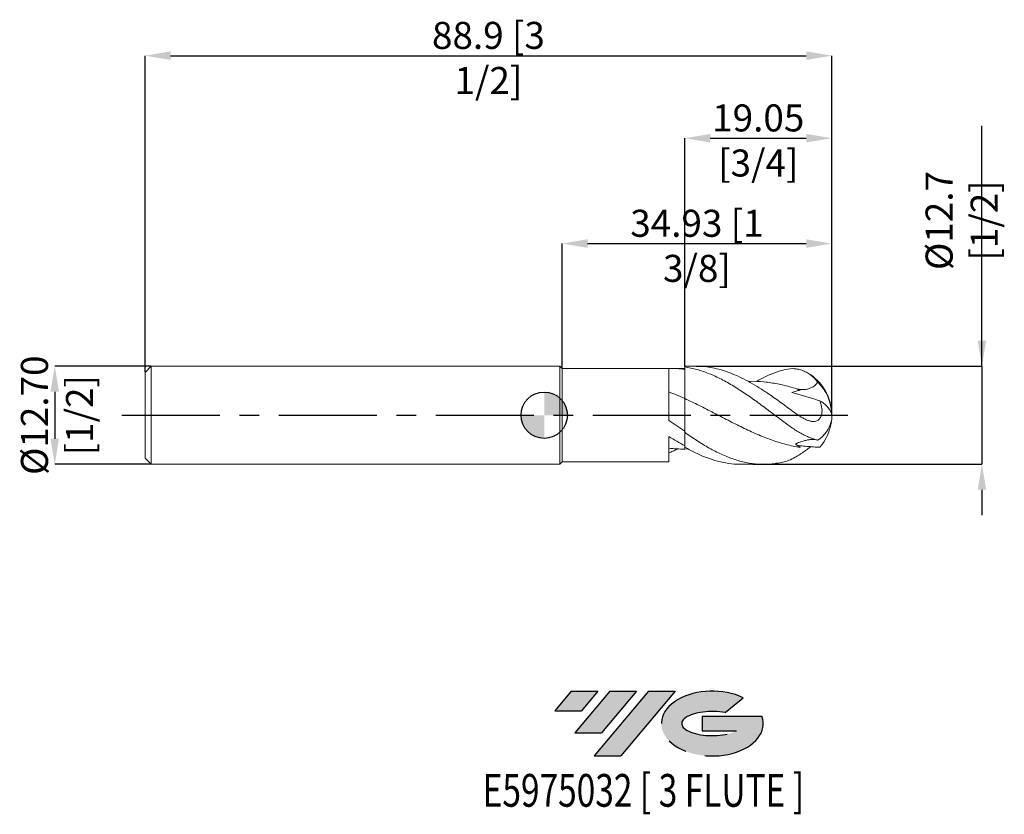
# Model space of a CAD drawing. Units: millimetres. Extents: x -68 to 60, y -52 to 51.
import ezdxf
from ezdxf.enums import TextEntityAlignment as Align

# ---------------------------------------------------------------- set-up
doc = ezdxf.new("R2010")
doc.units = ezdxf.units.MM
doc.header["$PDSIZE"] = -1
doc.linetypes.add('CENTERX2', pattern=[20.319999999999997, 12.7, -2.54, 2.54, -2.54])
doc.layers.add('FORMAT', color=2, linetype='Continuous')
doc.layers.add('중심선', color=1, linetype='CENTERX2')
doc.layers.add('외형선', color=100, linetype='Continuous', lineweight=30)
doc.layers.add('치수문자_일반주서', color=7, linetype='Continuous', lineweight=15)
doc.styles.add('SLDTEXTSTYLE0', font='TXT', dxfattribs={"width": 0.75})
doc.dimstyles.new('SLDDIMSTYLE0', dxfattribs={"dimtxt": 3.5, "dimasz": 3.302, "dimexe": 0, "dimexo": 0.0625, "dimgap": 0.875, "dimtad": 1, "dimrnd": 1e-09, "dimzin": 4, "dimdsep": 46, "dimtxsty": 'SLDTEXTSTYLE0', "dimsah": 1, "dimcen": 0.09, "dimadec": 0, "dimazin": 1, "dimtfac": 1, "dimtmove": 0, "dimatfit": 0, "dimfxl": 1, "dimfrac": 2, "dimtolj": 1, "dimtzin": 12, "dimarcsym": 0})
doc.dimstyles.new('SLDDIMSTYLE1', dxfattribs={"dimtxt": 3.5, "dimasz": 3.302, "dimexe": 0, "dimexo": 0.0625, "dimgap": 0.875, "dimtad": 1, "dimrnd": 1e-09, "dimzin": 12, "dimdsep": 46, "dimtxsty": 'SLDTEXTSTYLE0', "dimsah": 1, "dimcen": 0.09, "dimadec": 0, "dimazin": 3, "dimtfac": 1, "dimtofl": 0, "dimtmove": 0, "dimatfit": 3, "dimfxl": 1, "dimfrac": 2, "dimtolj": 1, "dimtzin": 12, "dimarcsym": 0})
doc.dimstyles.new('SLDDIMSTYLE2', dxfattribs={"dimtxt": 3.5, "dimasz": 3.302, "dimexe": 0, "dimexo": 0.0625, "dimgap": 0.875, "dimtad": 1, "dimrnd": 1e-09, "dimzin": 12, "dimdsep": 46, "dimtxsty": 'SLDTEXTSTYLE0', "dimsah": 1, "dimcen": 0.09, "dimadec": 0, "dimazin": 3, "dimtfac": 1, "dimtmove": 0, "dimatfit": 0, "dimfxl": 1, "dimfrac": 2, "dimtolj": 1, "dimtzin": 12, "dimarcsym": 0})

# ---------------------------------------------------------------- blocks, each defined once
blk = doc.blocks.new('블럭10')
at = {"layer": '중심선'}
for p, q in [((2.268634060543552, 16.24717430164393), (0.1404042013395286, 13.71084872107135)), ((2.268634060543552, 16.24717430164393), (5.714909304380834, 16.24717430164393)), ((7.28139805157953, 16.24717430164393), (2.750260043222114, 10.84717430164391)), ((5.714909304380834, 16.24717430164393), (3.58671253028996, 13.71088815037384)), ((12.29416204261559, 16.24717430164393), (5.245725140726316, 7.84717430164391)), ((10.72767329541681, 16.24717430164393), (6.196535287059397, 10.84717430164391)), ((7.28139805157953, 16.24717430164393), (10.72767329541681, 16.24717430164393)), ((15.74043728645272, 16.24717430164393), (8.692000384563599, 7.84717430164391)), ((12.29416204261559, 16.24717430164393), (15.74043728645272, 16.24717430164393)), ((22.22332737316547, 13.45928029700563), (24.52862924686651, 15.39360700705356)), ((0.1404042013395286, 13.71084872107135), (3.58671253028996, 13.71088815037384)), ((19.22039502424796, 13.00717430171391), (19.22036997980202, 11.08717430171403)), ((19.22039502424796, 13.00717430171391), (26.96566020931264, 13.00717430171391)), ((2.750260043222114, 10.84717430164391), (6.196535287059397, 10.84717430164391)), ((19.22036997980202, 11.08717430171403), (23.66174974927406, 11.08717430171406)), ((5.245725140726316, 7.84717430164391), (8.692000384563599, 7.84717430164391))]:
    blk.add_line(p, q, dxfattribs=at)
for centre, major_axis, ratio, start_param, end_param in [((20.54032771741204, 12.0471743016438), (6.600054785286829, -1.261213355974178e-13), 0.636358354079598, 0.9219305317359503, 6.513795318482858), ((20.54032771746488, 12.04717430159265), (3.960054785062283, 1.540847449632565e-10), 0.3939339440162632, 1.131841032648279, 5.62031148352944)]:
    blk.add_ellipse(centre, major_axis=major_axis, ratio=ratio, start_param=start_param, end_param=end_param, dxfattribs=at)
at = {"layer": 'FORMAT', "color": 2, "style": 'SLDTEXTSTYLE0', "width": 0.75}
blk.add_attdef('AUTOATTR0', text='', height=4.233333333333333, dxfattribs=at).set_placement((-9.18129528874128, -0.0412997538344756), align=Align.BOTTOM_LEFT)
blk = doc.blocks.new('_D')
at = {"layer": 'Defpoints', "color": 0}
for p in [(-50.86020000000001, 6.349999999999993), (-63.35665802161206, -6.350000000000052), (-50.86020000000001, -6.350000000000005)]:
    blk.add_point(p, dxfattribs=at)
at = {"layer": '치수문자_일반주서', "color": 0, "lineweight": -2}
for p, q in [((-50.92270000000001, 6.349999999999993), (-63.3566580216121, 6.349999999999947)), ((-63.35665802161208, 3.047999999999948), (-63.35665802161207, -3.048000000000051)), ((-50.92270000000001, -6.350000000000005), (-63.35665802161206, -6.35000000000005))]:
    blk.add_line(p, q, dxfattribs=at)
at = {"layer": '치수문자_일반주서', "color": 0}
for points in [[(-62.80632468827875, 3.047999999999949), (-63.90699135494542, 3.047999999999946), (-63.3566580216121, 6.349999999999947)], [(-63.9069913549454, -3.048000000000052), (-62.80632468827874, -3.048000000000049), (-63.35665802161206, -6.35000000000005)]]:
    blk.add_solid(points, dxfattribs=at)
at = {"layer": '치수문자_일반주서', "color": 0, "insert": (-67.73165802161208, -2.08e-14), "char_height": 3.5, "attachment_point": 2, "rotation": 90.00000000000018, "style": 'SLDTEXTSTYLE0'}
blk.add_mtext('\\A1;%%c12.70 [1/2]', dxfattribs=at)
blk = doc.blocks.new('_D_1')
at = {"layer": 'Defpoints', "color": 0}
for p in [(37.2298, 46.54000000000005), (-51.67020000000001, 5.539999999999994), (37.2298, 1.6e-15)]:
    blk.add_point(p, dxfattribs=at)
at = {"layer": '치수문자_일반주서', "color": 0, "lineweight": -2}
for p, q in [((-51.67020000000001, 5.602499999999994), (-51.67020000000001, 46.54000000000005)), ((-48.36820000000001, 46.54000000000005), (33.9278, 46.54000000000005)), ((37.2298, 0.0625000000000016), (37.2298, 46.54000000000005))]:
    blk.add_line(p, q, dxfattribs=at)
at = {"layer": '치수문자_일반주서', "color": 0}
for points in [[(-48.36820000000001, 47.09033333333338), (-48.36820000000001, 45.98966666666671), (-51.67020000000001, 46.54000000000005)], [(33.9278, 45.98966666666671), (33.9278, 47.09033333333338), (37.2298, 46.54000000000005)]]:
    blk.add_solid(points, dxfattribs=at)
at = {"layer": '치수문자_일반주서', "color": 0, "insert": (-7.220200000000009, 50.91500000000005), "char_height": 3.5, "attachment_point": 2, "style": 'SLDTEXTSTYLE0'}
blk.add_mtext('\\A1;88.9 [3 1/2]', dxfattribs=at)
blk = doc.blocks.new('_D_2')
at = {"layer": 'Defpoints', "color": 0}
for p in [(37.2298, 22.21869895411231), (2.304799999999998, 6.045200000000002), (37.2298, 1.6e-15)]:
    blk.add_point(p, dxfattribs=at)
at = {"layer": '치수문자_일반주서', "color": 0, "lineweight": -2}
for p, q in [((2.304799999999998, 6.107700000000002), (2.3048, 22.21869895411231)), ((5.6068, 22.21869895411231), (33.9278, 22.21869895411231)), ((37.2298, 0.0625000000000016), (37.2298, 22.21869895411231))]:
    blk.add_line(p, q, dxfattribs=at)
at = {"layer": '치수문자_일반주서', "color": 0}
for points in [[(5.6068, 22.76903228744564), (5.6068, 21.66836562077897), (2.3048, 22.21869895411231)], [(33.9278, 21.66836562077897), (33.9278, 22.76903228744564), (37.2298, 22.21869895411231)]]:
    blk.add_solid(points, dxfattribs=at)
at = {"layer": '치수문자_일반주서', "color": 0, "insert": (19.76729999999999, 26.59369895411231), "char_height": 3.5, "attachment_point": 2, "style": 'SLDTEXTSTYLE0'}
blk.add_mtext('\\A1;34.93 [1 3/8]', dxfattribs=at)
blk = doc.blocks.new('_D_3')
at = {"layer": 'Defpoints', "color": 0}
for p in [(37.2298, 35.85708761462558), (18.17979999999725, 6.242778252715909), (37.2298, 1.6e-15)]:
    blk.add_point(p, dxfattribs=at)
at = {"layer": '치수문자_일반주서', "color": 0, "lineweight": -2}
for p, q in [((18.17979999999725, 6.305278252715909), (18.17979999999725, 35.85708761462558)), ((21.48179999999725, 35.85708761462558), (33.9278, 35.85708761462558)), ((37.2298, 0.0625000000000016), (37.2298, 35.85708761462558))]:
    blk.add_line(p, q, dxfattribs=at)
at = {"layer": '치수문자_일반주서', "color": 0}
for points in [[(21.48179999999725, 36.40742094795891), (21.48179999999725, 35.30675428129224), (18.17979999999725, 35.85708761462558)], [(33.9278, 35.30675428129224), (33.9278, 36.40742094795891), (37.2298, 35.85708761462558)]]:
    blk.add_solid(points, dxfattribs=at)
at = {"layer": '치수문자_일반주서', "color": 0, "insert": (27.70479999999862, 40.23208761462558), "char_height": 3.5, "attachment_point": 2, "style": 'SLDTEXTSTYLE0'}
blk.add_mtext('\\A1;19.05 [3/4]', dxfattribs=at)
blk = doc.blocks.new('SW_DOWELSYMBOL_0')
at = {"linetype": 'Continuous', "lineweight": 30}
h = blk.add_hatch(color=0, dxfattribs=at)
edge = h.paths.add_edge_path(flags=0)
edge.add_arc((0, 0), 3.000000000000004, 0, 90)
edge.add_line((0, 3.000000000000004), (0, 0))
edge.add_line((0, 0), (3.000000000000006, 0))
h = blk.add_hatch(color=0, dxfattribs=at)
edge = h.paths.add_edge_path(flags=0)
edge.add_arc((0, 0), 3.000000000000004, 180, 270.0000000000008)
edge.add_line((0, -3.000000000000004), (0, 0))
edge.add_line((0, 0), (-3.000000000000006, 0))
at = {"layer": '외형선', "color": 0}
blk.add_circle((0, 0), 3.000000000000004, dxfattribs=at)
blk = doc.blocks.new('*D7')
at = {"layer": 'Defpoints', "color": 0}
for p in [(19.59149272597429, 6.350000000000001), (26.93445581932363, -6.349999999999998), (56.65689369217269, -6.35)]:
    blk.add_point(p, dxfattribs=at)
at = {"layer": '치수문자_일반주서', "color": 0, "lineweight": -2}
for p, q in [((56.65689369217269, 6.349999999999998), (56.65689369217269, 37.45399999999999)), ((56.65689369217269, 9.651999999999997), (56.65689369217269, 12.954)), ((19.65399272597429, 6.350000000000001), (56.65689369217269, 6.349999999999998)), ((56.65689369217269, 6.349999999999998), (56.65689369217269, -6.349999999999998)), ((26.99695581932363, -6.349999999999998), (56.65689369217269, -6.349999999999998)), ((56.65689369217269, -9.651999999999997), (56.65689369217269, -12.954))]:
    blk.add_line(p, q, dxfattribs=at)
at = {"layer": '치수문자_일반주서', "color": 0}
for points in [[(56.10656035883935, 9.651999999999997), (57.20722702550602, 9.651999999999997), (56.65689369217269, 6.349999999999998)], [(57.20722702550602, -9.651999999999997), (56.10656035883935, -9.651999999999997), (56.65689369217269, -6.349999999999998)]]:
    blk.add_solid(points, dxfattribs=at)
at = {"layer": '치수문자_일반주서', "color": 0, "insert": (54.03189369217269, 25.204), "char_height": 3.5, "attachment_point": 5, "rotation": 90, "style": 'SLDTEXTSTYLE0'}
blk.add_mtext('\\A1;{%%c12.7 [1/2]}', dxfattribs=at)

msp = doc.modelspace()

# ---------------------------------------------------------------- hatches: boundary and pattern name
at = {"layer": '중심선'}
for points in [[(6.932979819008089, -35.71046837814068), (3.486704575170807, -35.71046837814068), (1.358474715966784, -38.24679395871328), (4.804783044917215, -38.24675452941079)], [(11.94574381004404, -35.71046837814068), (8.499468566206758, -35.71046837814068), (3.96833055784937, -41.11046837814069), (7.414605801686652, -41.11046837814069)], [(16.95850780107994, -35.71046837814071), (13.51223255724282, -35.71046837814068), (6.463795655353572, -44.1104683781407), (9.910070899190854, -44.1104683781407)]]:
    msp.add_hatch(color=256, dxfattribs=at).paths.add_polyline_path(points, flags=0)
h = msp.add_hatch(color=256, dxfattribs=at)
edge = h.paths.add_edge_path(flags=0)
edge.add_ellipse((21.75839823209213, -39.91046837819196), major_axis=(3.960054785062284, 1.540850780301639e-10), ratio=0.3939339440162633, start_angle=39.998034231491886, end_angle=342.9046081939157, ccw=False)
edge.add_line((23.44139788779273, -38.49836238277899), (25.74669976149377, -36.56403567273106))
edge.add_ellipse((21.75839823203929, -39.91046837814083), major_axis=(6.600054785286829, -1.249000902703301e-13), ratio=0.6363583540795982, start_angle=39.9987384933741, end_angle=368.4976242363725)
edge.add_line((28.1837307239399, -38.9504683780707), (20.43846553887521, -38.95046837807067))
edge.add_line((20.43846553887521, -38.95046837807067), (20.43844049442928, -40.8704683780706))
edge.add_line((20.43844049442928, -40.8704683780706), (24.87982026390132, -40.87046837807057))

# ---------------------------------------------------------------- linework, layer by layer
at = {"color": 4, "linetype": 'Continuous', "lineweight": 15}
for p, q in [((-50.86020000000001, 6.349999999999992), (-51.67020000000001, 5.539999999999992)), ((-51.67020000000001, 5.539999999999994), (-51.67020000000001, -5.540000000000006)), ((2, 6.35), (-50.86020000000001, 6.349999999999993)), ((-50.86020000000001, 6.349999999999993), (-50.86020000000001, -6.350000000000006)), ((2.304799999999998, 6.045200000000002), (2, 6.35)), ((2, 6.35), (2, -6.35)), ((16.15021044009819, 6.045200000000003), (2.304799999999998, 6.045200000000001)), ((2.304799999999998, 6.045200000000002), (2.304799999999998, -6.045200000000009)), ((16.1502104400982, -0.6621355335817999), (16.15021044009819, 6.045200000000003)), ((18.17979999999999, 6.045200000000003), (16.58321648047889, 6.045200000000003)), ((18.17979999999725, -4.127701585568824), (18.1798, -2.213106856224735)), ((16.1502104400982, -6.045199999999999), (16.15021044009819, -2.748969048922217)), ((18.1798, -4.189668524426583), (18.17979999999999, -4.381127572848209)), ((-51.67020000000001, -5.540000000000006), (-50.86020000000001, -6.350000000000006)), ((-50.86020000000001, -6.350000000000006), (2, -6.35)), ((2, -6.35), (2.304799999999998, -6.045200000000002)), ((2.304799999999998, -6.045200000000001), (16.1502104400982, -6.045199999999999))]:
    msp.add_line(p, q, dxfattribs=at)
at = {"color": 1, "linetype": 'Continuous', "lineweight": 15}
for p, q in [((19.59149272597429, 6.350000000000001), (18.17979999999999, 6.350000000000001)), ((18.17979999999725, 6.242778252715909), (18.17979999999999, 6.350000000000001)), ((18.17979999999999, -2.076161005900558), (18.17979999999999, -2.213106856224735)), ((18.61473453028256, -4.357614287435751), (18.17979999999723, -4.381127572848217)), ((25.4533183889752, -6.349999999999998), (28.41559324967206, -6.349999999999998))]:
    msp.add_line(p, q, dxfattribs=at)
for centre, radius, start, end in [((30.87979999999999, 1.6e-15), 6.350000000000002, 0, 60.07597726596924), ((31.31639928652109, 0.0419289544788781), 5.882627518305249, 1.772400298709259, 46.05679348160062), ((33.77148158700177, -1.400495362690358), 3.790429848663996, 25.37525816549865, 59.79289843897588), ((30.87979999999999, 1.6e-15), 6.350000000000001, 353.5800701243586, 0), ((33.07730634455444, 0.308456512734824), 4.236907125625258, 303.221631813595, 346.0908706421158), ((30.79902987560142, 0.0413550333113976), 6.433938360497811, 319.3236306497107, 352.550638308024)]:
    msp.add_arc(centre, radius, start, end, dxfattribs=at)
at = {"color": 4, "linetype": 'Continuous', "lineweight": 15}
for points, knots in [([(18.17979999999493, 5.937046910620613), (17.84268016995895, 5.982701505072855), (17.5026405233024, 6.014111783055175), (16.82408919978026, 6.047578336861611), (16.48780049070272, 6.049676523857918), (16.14995023058373, 6.037195210519884)], [0, 0, 0, 0, 0.5000000000000001, 0.5000000000000001, 1, 1, 1, 1]), ([(18.17979999999999, 6.242778252714182), (18.1798, 5.763830032564154), (18.1798, 5.26370291444605), (18.1798, 4.327286493034949), (18.17979999999999, 3.89304611370512), (18.17979999999999, 3.162516804879115), (18.17979999999999, 2.866033265499184), (18.1798, 2.415882762179927), (18.17979999999999, 2.26094346247674), (18.1798, 2.159410854706671)], [0, 0, 0, 0, 0.25, 0.25, 0.5, 0.5, 0.75, 0.75, 1, 1, 1, 1]), ([(18.17979999999728, 2.1594108547079), (17.84272344453081, 2.312276737505032), (17.50272782310616, 2.460355286038092), (16.82426320788117, 2.743652983488265), (16.48801609288784, 2.878593833545406), (16.15021044009819, 3.006481197249305)], [0, 0, 0, 0, 0.5, 0.5, 1, 1, 1, 1]), ([(18.1798, 2.159410854706668), (18.1798, 1.845294490566907), (18.17979999999999, 1.493918548806635), (18.1798, 0.7393319044148386), (18.1798, 0.3359909214073244), (18.1798, -0.4630949132241459), (18.17979999999999, -0.8577339199372043), (18.1798, -1.554187679057532), (18.1798, -1.854230615885348), (18.1798, -2.076161005900557)], [0, 0, 0, 0, 0.2500000000000001, 0.2500000000000001, 0.5000000000000001, 0.5000000000000001, 0.75, 0.75, 1, 1, 1, 1]), ([(18.1798, 2.159410854706669), (18.1798, 1.827787973508372), (18.1798, 1.454451728744856), (18.1798, 0.6521844625393567), (18.1798, 0.2231565270927516), (18.1798, -0.6169719574815926), (18.1798, -1.026438037995109), (18.17979999999999, -1.726679689802803), (18.1798, -2.015267130048528), (18.1798, -2.213106856224242)], [0, 0, 0, 0, 0.2499999999999999, 0.2499999999999999, 0.4999999999999998, 0.4999999999999998, 0.7499999999999999, 0.7499999999999999, 1, 1, 1, 1]), ([(18.17979999999999, -2.076161005900556), (17.84272344453308, -1.848495501912511), (17.50272782310797, -1.615148793386927), (16.82426320788207, -1.142100735541297), (16.4880160928883, -0.9029388178957723), (16.15021044009819, -0.6618123371137739)], [0, 0, 0, 0, 0.5, 0.5, 1, 1, 1, 1]), ([(18.17979999999493, -3.954392496216736), (17.84268016995895, -3.771015831987353), (17.5026405233024, -3.577536207353783), (16.82408919978026, -3.17445565342025), (16.48780049070272, -2.965343309565124), (16.14995023058373, -2.749269232159604)], [0, 0, 0, 0, 0.5, 0.5, 1, 1, 1, 1]), ([(18.17979999999728, -4.381127572848218), (17.84272344453081, -4.382570048302324), (17.50272782310616, -4.373411102612376), (16.82426320788117, -4.333954765689356), (16.48801609288784, -4.303757712256376), (16.15021044009819, -4.263219352215434)], [0, 0, 0, 0, 0.5, 0.5, 1, 1, 1, 1]), ([(17.26564462693633, -4.356441404175889), (17.23281861853386, -4.373104639449398), (17.03042655021199, -4.475843498545246), (16.65840778569696, -4.650525101967904), (16.31967965299699, -4.798759536574227), (16.1502104400982, -4.872922768181215)], [0, 0, 0, 0, 0.0882019345606671, 0.5438179307961178, 1, 1, 1, 1])]:
    msp.add_open_spline(points, degree=3, knots=knots, dxfattribs=at)
at = {"color": 1, "linetype": 'Continuous', "lineweight": 15}
for points, knots in [([(30.87979999999999, -0.762272505936029), (30.61458485579675, -0.5641797461855189), (30.34877401080792, -0.3648080548433988), (29.81949466807472, 0.0338390974949687), (29.55717813212101, 0.2328237292512018), (28.76367237912522, 0.8295100621082092), (28.23099560852836, 1.225628690604137), (27.17788564237108, 1.995785053302899), (26.64356926561748, 2.373153318630188), (25.85159224092808, 2.912657515087961), (25.58882047265098, 3.088189817164654), (25.05881679384721, 3.430587196377101), (24.79295917544853, 3.597133911451574), (24.26306819230608, 3.918710581131317), (24.00042828452177, 4.073483403293332), (23.47224551060421, 4.371130642165832), (23.20662620457579, 4.513990954779876), (22.4104724882882, 4.921738507569573), (21.88529033292298, 5.165101018815712), (21.0893701233319, 5.483514076562601), (20.82362442399625, 5.581725840101538), (20.29478597616213, 5.761046583522313), (20.03243894312867, 5.842115046511394), (19.50301396330731, 5.987238079082014), (19.23718643670133, 6.051132622484517), (18.70683579456829, 6.160707048938886), (18.44340568203897, 6.20633907414967), (18.17979999999308, 6.242778252716341)], [0, 0, 0, 0, 0.0625000000000004, 0.0625000000000004, 0.1250000000000007, 0.1250000000000007, 0.2500000000000009, 0.2500000000000009, 0.3750000000000011, 0.3750000000000011, 0.4375000000000012, 0.4375000000000012, 0.5000000000000013, 0.5000000000000013, 0.5625000000000014, 0.5625000000000014, 0.6250000000000017, 0.6250000000000017, 0.7500000000000011, 0.7500000000000011, 0.8125000000000009, 0.8125000000000009, 0.8750000000000006, 0.8750000000000006, 0.9375000000000003, 0.9375000000000003, 1, 1, 1, 1]), ([(18.1798, 5.93704691063428), (18.1798, 5.477154380490616), (18.17979999999999, 5.00851110199376), (18.1798, 4.142695680102448), (18.17979999999999, 3.746869858952863), (18.1798, 3.081776615349767), (18.17979999999999, 2.812193201621624), (18.1798, 2.39958534612623), (18.17979999999999, 2.25558351166931), (18.1798, 2.159410854706671)], [0, 0, 0, 0, 0.25, 0.25, 0.5, 0.5, 0.75, 0.75, 1, 1, 1, 1]), ([(30.87979999999999, 1.455697675133971), (30.35350622902675, 1.837175876637379), (29.43954403706197, 2.499651232536218), (28.13416223574037, 3.366521949230476), (26.96935906813268, 4.081422218344097), (25.80113422431637, 4.717934344078204), (24.63531358235707, 5.262401997349157), (23.46926279092593, 5.708088763033798), (22.35207564368588, 6.029640254528543), (21.28358207979633, 6.235443557104234), (20.37970833822625, 6.340614056733487), (19.81527129771867, 6.339440056877135), (19.59149272597429, 6.338974609019836)], [0, 0, 0, 0, 0.1398698825827527, 0.2428981521836967, 0.3466433649058326, 0.4496550085278637, 0.553381532902939, 0.656277018669839, 0.7598854218999866, 0.8499608959124435, 0.9405150016584203, 1, 1, 1, 1]), ([(27.42789245258892, 4.350637190586421), (27.64655572307111, 4.473317747696586), (28.33127641429625, 4.857478817267717), (29.48255756602267, 5.377080680531633), (30.4142215179326, 5.686170145117797), (30.87979999999999, 5.840630778106804)], [0, 0, 0, 0, 0.1900971519524341, 0.5952689402192386, 1, 1, 1, 1]), ([(35.39861921490666, 4.277585571275587), (35.27140267047588, 4.455757133817428), (35.12825965245892, 4.625868791585501), (34.81908383692617, 4.941502244738793), (34.65442633551828, 5.085851076896964), (34.30877863033118, 5.346336160116112), (34.12776093601731, 5.462491934615445), (33.75091466488787, 5.664825660186233), (33.55678340455205, 5.749874034291264), (33.16421792475083, 5.885681289559066), (32.96455413055152, 5.937120505190229), (32.55835719465229, 6.007143806532666), (32.35085879054088, 6.025725587211767), (31.72297953586758, 6.03043053049731), (31.30599829940999, 5.96646235271111), (30.87979999999999, 5.840630778106801)], [0, 0, 0, 0, 0.1250000000000002, 0.1250000000000002, 0.2500000000000003, 0.2500000000000003, 0.3750000000000005, 0.3750000000000005, 0.5000000000000007, 0.5000000000000007, 0.6250000000000009, 0.6250000000000009, 0.750000000000001, 0.750000000000001, 1, 1, 1, 1]), ([(33.14529188985797, 3.244470746473808), (32.74968642557721, 3.375999625456356), (31.76849422137901, 3.702221385105799), (30.20191945575989, 4.087118809926689), (28.44543042425144, 4.331433251417751), (27.18795597331397, 4.418550963483029), (26.51596575825145, 4.36801323602098), (26.42942645910155, 4.36150495745209)], [0, 0, 0, 0, 0.1767046573903631, 0.4382680421064394, 0.6998114929421455, 0.9613415457080292, 1, 1, 1, 1]), ([(35.39861921490667, 4.27758557127559), (35.29377025716822, 4.141242491133863), (35.04985051951375, 3.824055090739023), (34.5777477892877, 3.538352071222477), (34.08419513767288, 3.375517571048231), (33.60256328897601, 3.307409794927233), (33.11211202153558, 3.312764895557059), (32.78207099273483, 3.385103853944501), (32.6353123099142, 3.417270673591545)], [0, 0, 0, 0, 0.161934435702559, 0.376722915761538, 0.5208429321028005, 0.6690890241616386, 0.8528544795736587, 1, 1, 1, 1]), ([(32.05978282728863, 2.924168051581518), (32.23593865226331, 3.001197662784099), (32.41750808475874, 3.062701240321859), (32.78273912547844, 3.167068137280679), (32.96434906874516, 3.209127660269433), (33.14529188985816, 3.244470746473744)], [0, 0, 0, 0, 0.5, 0.5, 1, 1, 1, 1]), ([(33.14529188985679, -4.172085720568795), (32.83389584633522, -4.122615622787537), (32.52051808679562, -4.064454856210582), (31.89557578486481, -3.931766832425662), (31.58593562481867, -3.857419926313695), (30.96331805019529, -3.692979540344725), (30.64996525966864, -3.602812091924388), (30.02494679744934, -3.408187933762032), (29.71517485157521, -3.303965531775037), (29.09273717099012, -3.082107308690386), (28.77941209962963, -2.96435992419757), (28.15432292843816, -2.717347106370695), (27.84440544098625, -2.58835484710669), (27.22215303084892, -2.319977751818772), (26.90885842799412, -2.180430560349736), (26.28370400120446, -1.893148834350727), (25.97362722063916, -1.745708774722455), (25.35156545199623, -1.443992851269804), (25.03830406609238, -1.289495558559047), (24.41308983897771, -0.9760421524437977), (24.10284001837529, -0.8173832875116549), (23.48097425675706, -0.4971422447529919), (23.16774883527466, -0.3352778366917047), (22.54248026484882, -0.0110355260614538), (22.23204366229476, 0.1510602260901228), (21.61037926756216, 0.4741065023409644), (21.29719255691639, 0.6353940313004706), (20.67187510177522, 0.9545120116136473), (20.36123798076132, 1.112091044232759), (19.73978030695309, 1.422088318596658), (19.42663505242346, 1.574883932088894), (18.80127417258603, 1.873215062445876), (18.49042280240706, 2.018541879582719), (18.17979999999723, 2.159410854707924)], [0, 0, 0, 0, 0.0625, 0.0625, 0.125, 0.125, 0.1875, 0.1875, 0.25, 0.25, 0.3125, 0.3125, 0.375, 0.375, 0.4375, 0.4375, 0.5, 0.5, 0.5625, 0.5625, 0.625, 0.625, 0.6875, 0.6875, 0.75, 0.75, 0.8125, 0.8125, 0.875, 0.875, 0.9375, 0.9375, 1, 1, 1, 1]), ([(30.87979999999999, 1.455697675133925), (31.16802443025993, 1.244625721985577), (31.45240687846978, 1.029467140745209), (32.02234136404557, 0.60297569706824), (32.30990941274275, 0.390666875064891), (32.88797592389197, -0.010910219506802), (33.17373854180947, -0.1973329786020931), (33.60628478700178, -0.4396943308267697), (33.75237943844893, -0.5141803713666806), (34.0424178646028, -0.6420223712101475), (34.18645634702585, -0.695632660805979), (34.47458343726935, -0.7758692715526382), (34.61973063865885, -0.8024615327952032), (34.90153117568563, -0.8164155048770902), (35.04109143882714, -0.8040045243534999), (35.23963500641349, -0.7456567912064651), (35.30355118702069, -0.719797691152204), (35.42655535058226, -0.6531836981342601), (35.48615546541591, -0.6118016038899862), (35.5951913843946, -0.5155382157538368), (35.64513789584473, -0.4605611032524718), (35.73560788633945, -0.3363016556856876), (35.77637755574109, -0.2661626051853964), (35.87874970044254, -0.0435488253910102), (35.92279671528472, 0.1261361554589374), (35.96498322813403, 0.473665723258522), (35.96414906528312, 0.654849130721049), (35.91183936293312, 1.190762518303053), (35.8132311712003, 1.540595807134469), (35.67854943504763, 1.875241296535795)], [0, 0, 0, 0, 0.125000000000002, 0.125000000000002, 0.2500000000000039, 0.2500000000000039, 0.3750000000000059, 0.3750000000000059, 0.4375000000000054, 0.4375000000000054, 0.5000000000000049, 0.5000000000000049, 0.5625000000000043, 0.5625000000000043, 0.6250000000000038, 0.6250000000000038, 0.6562500000000034, 0.6562500000000034, 0.6875000000000032, 0.6875000000000032, 0.7187500000000029, 0.7187500000000029, 0.7500000000000027, 0.7500000000000027, 0.812500000000002, 0.812500000000002, 0.8750000000000013, 0.8750000000000013, 1, 1, 1, 1]), ([(35.39861921490667, -3.235960018813241), (35.27140267047589, -3.197028255868905), (35.12825965245892, -3.154887488965405), (34.81908383692615, -3.056103533986009), (34.65442633551827, -2.999911556665143), (34.30877863033118, -2.868607314968405), (34.12776093601728, -2.79354624013084), (33.75091466488784, -2.620821897419403), (33.55678340455205, -2.523634871949241), (33.16421792475083, -2.31115659149325), (32.96455413055151, -2.195792891581693), (32.55835719465227, -1.946987345984223), (32.35085879054088, -1.812889938943842), (31.72297953586758, -1.388414793194108), (31.30599829940999, -1.080605750384556), (30.87979999999999, -0.7622725059360268)], [0, 0, 0, 0, 0.1249999999999995, 0.1249999999999995, 0.2499999999999989, 0.2499999999999989, 0.3749999999999983, 0.3749999999999983, 0.4999999999999976, 0.4999999999999976, 0.6249999999999982, 0.6249999999999982, 0.7499999999999988, 0.7499999999999988, 1, 1, 1, 1]), ([(30.87979999999999, -6.080659614061612), (30.6145848557969, -6.138156539967701), (30.3487740108082, -6.186670201449594), (29.81949466807529, -6.265125396840599), (29.55717813212172, -6.295058467634303), (28.76367237912639, -6.357101241914489), (28.23099560852979, -6.360943632492524), (27.17788564237313, -6.293751789192748), (26.64356926561982, -6.222358186311633), (25.8515922409308, -6.061247690701602), (25.58882047265388, -5.998617082346822), (25.05881679385041, -5.855443947561839), (24.79295917545188, -5.774987273557294), (24.2630681923097, -5.597407409962334), (24.00042828452552, -5.500479488747671), (23.47224551060829, -5.290341321049162), (23.20662620458003, -5.177083631292463), (22.41047248829284, -4.814889069695099), (21.88529033292792, -4.544355855765948), (21.08937012333728, -4.099342742678003), (20.82362442400177, -3.944617326668325), (20.29478597616791, -3.624487774612358), (20.0324389431346, -3.459263101268334), (19.50301396331355, -3.118097367659951), (19.23718643670774, -2.942400013700684), (18.70683579457497, -2.583097163510792), (18.44340568204573, -2.399753073923285), (18.1798, -2.213106856224733)], [0, 0, 0, 0, 0.0624999999999996, 0.0624999999999996, 0.1249999999999993, 0.1249999999999993, 0.249999999999999, 0.249999999999999, 0.3749999999999987, 0.3749999999999987, 0.4374999999999989, 0.4374999999999989, 0.4999999999999991, 0.4999999999999991, 0.5624999999999993, 0.5624999999999993, 0.6249999999999994, 0.6249999999999994, 0.7499999999999997, 0.7499999999999997, 0.8124999999999998, 0.8124999999999998, 0.8749999999999999, 0.8749999999999999, 0.9374999999999999, 0.9374999999999999, 1, 1, 1, 1]), ([(35.32678888964951, -3.216635130544801), (35.24398821297513, -3.189626796048386), (35.02110591398804, -3.116925944725081), (34.57712313782324, -3.125609253814805), (34.08435149024803, -3.199175590384136), (33.60244757857751, -3.316798794440393), (33.07014680915017, -3.48900607888326), (32.69906159991082, -3.647396431603716), (32.51117215812532, -3.727593308805737)], [0, 0, 0, 0, 0.1261576047164737, 0.3395901833566872, 0.4828004091236343, 0.6301106638112398, 0.8127160577448738, 1, 1, 1, 1]), ([(18.17979999999307, -4.127701585567029), (18.65403889353986, -4.387913276643569), (19.60212191090276, -4.908120051300714), (21.02360862262074, -5.516841438065041), (22.44560767627488, -5.981886256665934), (23.86902582004526, -6.256411269707748), (24.87169954013844, -6.372321214776944), (25.39955107949686, -6.343986436685317), (25.45331838897521, -6.341100237310956)], [0, 0, 0, 0, 0.1955816348312532, 0.3910004620346234, 0.5864837471481641, 0.7822257568271296, 0.977817370499059, 0.9999999999999999, 0.9999999999999999, 0.9999999999999999, 0.9999999999999999]), ([(18.1798, -4.189668524426584), (18.1798, -4.19278469778613), (18.17980000000001, -4.247233733701234), (18.1798, -4.316152807398393), (18.17979999999999, -4.381127572848209)], [0, 0, 0, 0, 0.0572310107456146, 1, 1, 1, 1]), ([(30.87979999999999, -6.08065961406165), (31.14364081368422, -6.009186767126184), (31.67828776045484, -5.864354211247301), (32.42070298148256, -5.499455939290603), (33.11013200500675, -5.082252003022764), (33.65966595107722, -4.698923098037713), (34.12843835423433, -4.353860165161669), (34.38345535702155, -4.165732516777383), (34.50748866580606, -4.074232364050605)], [0, 0, 0, 0, 0.2191045131526573, 0.4439933206123802, 0.6142578587429166, 0.7884468217920529, 0.8971063090294873, 1, 1, 1, 1]), ([(32.76603118711741, -3.903895872922675), (32.81492930059282, -3.9103965275809), (33.14824984480533, -3.954709111327242), (33.77013464590958, -4.015471653171345), (34.63100529513795, -4.087039295271277), (35.26787092994313, -4.128413072992415), (35.61724233065921, -4.148643741828859), (35.67854943504743, -4.152193785489151)], [0, 0, 0, 0, 0.0507408357321292, 0.3458817074514452, 0.6414404009345096, 0.9370805660559257, 1, 1, 1, 1])]:
    msp.add_open_spline(points, degree=3, knots=knots, dxfattribs=at)
for points in [[(32.05978282728863, 2.924168051581518), (33.25661780092913, 2.597945436835804), (34.4655942413426, 2.241809828962015), (35.67854943504744, 1.875241296535078)], [(33.14529188985816, -4.172085720569012), (32.9384776990271, -4.023337752360184), (32.72748102592904, -3.875125391561706), (32.51117215812522, -3.72759330880578)]]:
    msp.add_open_spline(points, degree=3, dxfattribs=at)
at = {"layer": '외형선'}
msp.add_circle((0, 0), 3.000000000000004, dxfattribs=at)
at = {"layer": '중심선'}
msp.add_line((-54.67020000000001, -1.4e-14), (40.19621240959512, -1.4e-14), dxfattribs=at)
at = {"layer": '치수문자_일반주서'}
msp.add_point((-51.67020000000001, -1.4e-14), dxfattribs=at)

# ---------------------------------------------------------------- block references
at = {"color": 7, "linetype": 'Continuous'}
msp.add_blockref('블럭10', (1.21807051462724, -51.95764267978461), dxfattribs=at).add_auto_attribs({'AUTOATTR0': 'E5975032 [ 3 FLUTE ]'})
at = {"layer": '외형선'}
msp.add_blockref('SW_DOWELSYMBOL_0', (0, 0), dxfattribs=at)

# ---------------------------------------------------------------- dimensions: what is measured, and where the dimension line sits
at = {"layer": '치수문자_일반주서'}
for base, p1, dimstyle, picture, middle in [((37.2298, 46.54000000000005), (-51.67020000000001, 5.539999999999994), 'SLDDIMSTYLE1', '_D_1', (-7.220200000000009, 46.54000000000005)), ((37.2298, 35.85708761462558), (18.17979999999725, 6.242778252715909), 'SLDDIMSTYLE2', '_D_3', (27.70479999999862, 35.85708761462558)), ((37.2298, 22.21869895411231), (2.304799999999998, 6.045200000000002), 'SLDDIMSTYLE2', '_D_2', (19.76729999999999, 22.21869895411231))]:
    dim = msp.add_linear_dim(base=base, p1=p1, p2=(37.2298, 1.6e-15), dimstyle=dimstyle, dxfattribs=at)
    dim.commit()
    dim.dimension.update_dxf_attribs({"geometry": picture, "text_midpoint": middle, "dimtype": 160})
dim = msp.add_linear_dim(base=(56.65689369217269, -6.349999999999998), p1=(19.59149272597429, 6.350000000000001), p2=(26.93445581932363, -6.349999999999998), angle=90, text='{%%c<>[]}', dimstyle='SLDDIMSTYLE2', override={"dimtolj": 1}, dxfattribs=at)
dim.commit()
dim.dimension.update_dxf_attribs({"geometry": '*D7', "text_midpoint": (56.65689369217269, 25.204), "dimtype": 160})
dim = msp.add_linear_dim(base=(-63.35665802161206, -6.35000000000005), p1=(-50.86020000000001, 6.349999999999993), p2=(-50.86020000000001, -6.350000000000005), angle=90.0000000000002, text='%%c<>', dimstyle='SLDDIMSTYLE0', dxfattribs=at)
dim.commit()
dim.dimension.update_dxf_attribs({"geometry": '_D', "text_midpoint": (-63.35665802161208, -6.2e-15), "dimtype": 160})

doc.saveas('drawing.dxf')
